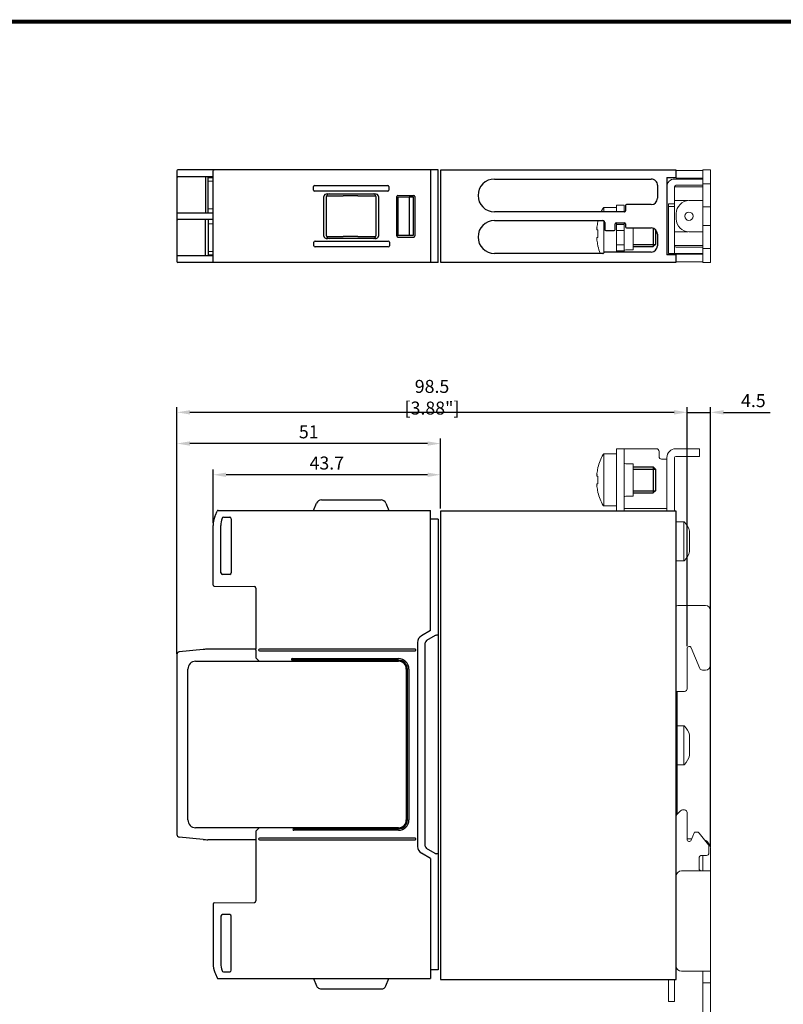
# Model space of a CAD drawing. Units: millimetres. Extents: x -382 to 0, y 0 to 284.
# Drawn here: x -253 to -106, y 95 to 284 of the extents above; entities that cross this region are included whole.
import ezdxf

# ---------------------------------------------------------------- set-up
doc = ezdxf.new("R2010")
doc.units = ezdxf.units.MM
doc.header["$LTSCALE"] = 2
doc.layers.get('DEFPOINTS').update_dxf_attribs({"color": 3})
doc.layers.add('0-DIM', color=3, linetype='Continuous')
doc.styles.add('ROMANS', font='romans.shx', dxfattribs={"width": 0.85})
doc.dimstyles.new('STAND01', dxfattribs={"dimtxt": 2.5, "dimasz": 2.5, "dimexe": 1, "dimexo": 0.5, "dimgap": 1, "dimtad": 1, "dimdec": 8, "dimdsep": 46, "dimtxsty": 'ROMANS', "dimcen": 0.09, "dimadec": 8, "dimazin": 2, "dimtp": 0.05, "dimtm": 0.05, "dimtfac": 0.6, "dimtdec": 8, "dimtmove": 0, "dimatfit": 0, "dimfxl": 1, "dimtolj": 1, "dimarcsym": 0})

# ---------------------------------------------------------------- blocks, each defined once
blk = doc.blocks.new('*D46')
at = {"layer": '0-DIM', "color": 0, "lineweight": -2, "transparency": 16777216}
for p, q in [((-127.47, 208.9), (-129.97, 208.9)), ((-124.97, 163.97), (-124.97, 209.9)), ((-124.97, 208.9), (-120.47, 208.9)), ((-120.47, 125.4), (-120.47, 209.9)), ((-117.97, 208.9), (-109.02, 208.9))]:
    blk.add_line(p, q, dxfattribs=at)
at = {"layer": '0-DIM', "color": 0, "transparency": 16777216}
for points in [[(-127.47, 209.32), (-127.47, 208.48), (-124.97, 208.9)], [(-117.97, 209.32), (-117.97, 208.48), (-120.47, 208.9)]]:
    blk.add_solid(points, dxfattribs=at)
at = {"layer": 'DEFPOINTS', "color": 0, "transparency": 16777216}
for p in [(-120.47, 208.9), (-124.97, 163.47), (-120.47, 124.9)]:
    blk.add_point(p, dxfattribs=at)
at = {"layer": '0-DIM', "color": 0, "transparency": 16777216, "insert": (-112.24, 211.15), "char_height": 2.5, "attachment_point": 5, "style": 'ROMANS'}
blk.add_mtext('\\A1;4.5', dxfattribs=at)
blk = doc.blocks.new('*D33')
at = {"layer": '0-DIM', "color": 0, "lineweight": -2, "transparency": 16777216}
for p, q in [((-216.1, 187.63), (-216.1, 197.9)), ((-174.87, 196.9), (-213.6, 196.9)), ((-172.37, 190.4), (-172.37, 197.9))]:
    blk.add_line(p, q, dxfattribs=at)
at = {"layer": '0-DIM', "color": 0, "transparency": 16777216}
for points in [[(-213.6, 197.32), (-213.6, 196.48), (-216.1, 196.9)], [(-174.87, 197.32), (-174.87, 196.48), (-172.37, 196.9)]]:
    blk.add_solid(points, dxfattribs=at)
at = {"layer": 'DEFPOINTS', "color": 0, "transparency": 16777216}
for p in [(-216.1, 196.9), (-172.37, 189.9), (-216.1, 187.13)]:
    blk.add_point(p, dxfattribs=at)
at = {"layer": '0-DIM', "color": 0, "transparency": 16777216, "insert": (-194.24, 199.15), "char_height": 2.5, "attachment_point": 5, "style": 'ROMANS'}
blk.add_mtext('\\A1;43.7', dxfattribs=at)
blk = doc.blocks.new('*D34')
at = {"layer": '0-DIM', "color": 0, "lineweight": -2, "transparency": 16777216}
for p, q in [((-223.05, 162.49), (-223.05, 203.9)), ((-174.87, 202.9), (-220.55, 202.9)), ((-172.37, 190.4), (-172.37, 203.9))]:
    blk.add_line(p, q, dxfattribs=at)
at = {"layer": '0-DIM', "color": 0, "transparency": 16777216}
for points in [[(-220.55, 203.32), (-220.55, 202.48), (-223.05, 202.9)], [(-174.87, 203.32), (-174.87, 202.48), (-172.37, 202.9)]]:
    blk.add_solid(points, dxfattribs=at)
at = {"layer": 'DEFPOINTS', "color": 0, "transparency": 16777216}
for p in [(-223.05, 202.9), (-172.37, 189.9), (-223.05, 161.99)]:
    blk.add_point(p, dxfattribs=at)
at = {"layer": '0-DIM', "color": 0, "transparency": 16777216, "insert": (-197.71, 205.15), "char_height": 2.5, "attachment_point": 5, "style": 'ROMANS'}
blk.add_mtext('\\A1;51', dxfattribs=at)
blk = doc.blocks.new('*D42')
at = {"layer": '0-DIM', "color": 0, "lineweight": -2, "transparency": 16777216}
for p, q in [((-223.05, 162.49), (-223.05, 209.9)), ((-127.47, 208.9), (-220.55, 208.9)), ((-124.97, 163.97), (-124.97, 209.9))]:
    blk.add_line(p, q, dxfattribs=at)
at = {"layer": '0-DIM', "color": 0, "transparency": 16777216}
for points in [[(-220.55, 209.32), (-220.55, 208.48), (-223.05, 208.9)], [(-127.47, 209.32), (-127.47, 208.48), (-124.97, 208.9)]]:
    blk.add_solid(points, dxfattribs=at)
at = {"layer": 'DEFPOINTS', "color": 0, "transparency": 16777216}
for p in [(-223.05, 208.9), (-124.97, 163.47), (-223.05, 161.99)]:
    blk.add_point(p, dxfattribs=at)
at = {"layer": '0-DIM', "color": 0, "transparency": 16777216, "insert": (-174.01, 211.8), "char_height": 2.5, "attachment_point": 5, "style": 'ROMANS'}
blk.add_mtext('\\A1;98.5 [3.88"]', dxfattribs=at)
blk = doc.blocks.new('CGI1385-00')
at = {"extrusion": (-1, -3.06162e-16, -2.22045e-16)}
for p, q in [((-223.05, 255.3), (-223.05, 237.9)), ((-216.1, 254.2), (-222.851, 254.2)), ((-217.54751859, 254.2), (-217.54751859, 247.2)), ((-217.05, 247.2), (-217.05, 254.2)), ((-217.05, 254.05), (-216.1, 254.05)), ((-216.1, 237.9), (-216.1, 255.3)), ((-174.3, 255.5), (-174.3, 238.7)), ((-172.8, 237.7), (-172.8, 255.5)), ((-217.05, 253.31001813), (-216.1, 253.39313236)), ((-196.8, 251.5952342), (-196.8, 252.30476579)), ((-196.58837505, 252.5), (-182.51162495, 252.5)), ((-182.3, 252.30476579), (-182.3, 251.5952342)), ((-182.51162495, 251.4), (-196.58837505, 251.4)), ((-194.8, 242.79693362), (-194.8, 250.40306637)), ((-194.29035969, 242.8139847), (-194.29035969, 250.38601529)), ((-194.27719486, 250.5), (-191.1, 250.5)), ((-194.09725649, 250.9), (-185.00274351, 250.9)), ((-193.79040157, 250.8860191), (-185.30921089, 250.88640664)), ((-188.3, 250.5), (-191.1, 250.5)), ((-188.3, 250.5), (-184.82227216, 250.5)), ((-184.80920708, 250.38644852), (-184.80920708, 242.81355147)), ((-184.3, 250.40306637), (-184.3, 242.79693362)), ((-180.8, 242.79999238), (-180.8, 250.40000761)), ((-180.60000762, 250.6), (-177.49999238, 250.6)), ((-180.58560801, 250.27812057), (-178.4, 250.30046656)), ((-180.58560801, 250.27812057), (-180.58560801, 242.92187942)), ((-178.4, 250.30046656), (-177.62356434, 250.32779348)), ((-178.4, 250.30046656), (-178.4, 242.89953344)), ((-177.62356434, 250.32779348), (-177.62356434, 242.87220651)), ((-177.3, 250.40000761), (-177.3, 242.79999238)), ((-217.05, 248.08998186), (-216.1, 248.00686763)), ((-216.1, 247.2), (-222.851, 247.2)), ((-216.1, 246), (-222.851, 246)), ((-194.27719486, 242.7), (-191.1, 242.7)), ((-185.00274351, 242.3), (-194.09725649, 242.3)), ((-185.30921089, 242.31359336), (-193.79040157, 242.3139809)), ((-188.3, 242.7), (-191.1, 242.7)), ((-188.3, 242.7), (-184.82227216, 242.7)), ((-180.60000762, 242.6), (-177.49999238, 242.6)), ((-178.4, 242.89953344), (-180.58560801, 242.92187942)), ((-177.62356434, 242.87220651), (-178.4, 242.89953344)), ((-177.51322951, 242.61323712), (-177.51224047, 242.61224808)), ((-196.7, 240.8952342), (-196.7, 241.60476579)), ((-196.48837505, 241.8), (-182.41162495, 241.8)), ((-182.41162495, 240.7), (-196.48837505, 240.7)), ((-182.2, 241.60476579), (-182.2, 240.8952342)), ((-216.1, 239), (-222.851, 239)), ((-174.3, 238.7), (-174.3, 237.7)), ((-172.8, 237.7), (-222.85001106, 237.7))]:
    blk.add_line(p, q, dxfattribs=at)
at = {"extrusion": (-1, 3.06162e-16, -2.22045e-16)}
for p, q in [((-172.8, 255.5), (-222.85, 255.5)), ((-217.54751859, 239), (-217.54751859, 246)), ((-217.05, 246), (-217.05, 239)), ((-217.05, 245.11001813), (-216.1, 245.19313236)), ((-217.05, 239.88998186), (-216.1, 239.80686763)), ((-217.05, 239.15), (-216.1, 239.15))]:
    blk.add_line(p, q, dxfattribs=at)
for p, q in [((-127.07, 255.45), (-172.37, 255.45)), ((-172.37, 255.45), (-172.37, 237.75)), ((-162.02, 253.75), (-131.87, 253.75)), ((-128.87, 254.05), (-127.07, 254.05)), ((-128.87, 254.05), (-128.87, 239.15)), ((-127.07, 254.05), (-127.07, 255.45)), ((-130.67, 252.55), (-130.67, 250.05)), ((-136.82, 248.65), (-136.82, 247.65)), ((-131.87, 248.85), (-136.62, 248.85)), ((-137.02, 247.45), (-162.02, 247.45)), ((-162.02, 245.75), (-141.15284271, 245.75)), ((-141.01142136, 245.69142135), (-140.87857864, 245.55857864)), ((-140.82, 245.41715729), (-140.82, 244.05)), ((-138.82, 244.05), (-138.82, 245.15)), ((-138.62, 245.35), (-137.02, 245.35)), ((-136.82, 245.15), (-136.82, 244.55)), ((-136.62, 244.35), (-131.87, 244.35)), ((-140.62, 243.85), (-139.02, 243.85)), ((-131.07, 244.04442719), (-131.07, 241.15)), ((-130.67, 243.15), (-130.67, 240.9)), ((-135.37, 240.75), (-131.47, 240.75)), ((-131.07, 241.15), (-131.47, 240.75)), ((-141.20284271, 239.45), (-162.02, 239.45)), ((-140.92857864, 239.64142135), (-141.06142136, 239.50857864)), ((-131.87, 239.7), (-140.78715729, 239.7)), ((-127.07, 239.15), (-128.87, 239.15)), ((-127.07, 237.75), (-127.07, 239.15)), ((-172.37, 237.75), (-127.07, 237.75)), ((-135.37, 198.4), (-131.47, 198.4)), ((-131.47, 198.4), (-131.07, 198)), ((-131.07, 198), (-131.07, 193.8)), ((-135.37, 193.4), (-131.47, 193.4)), ((-131.07, 193.8), (-131.47, 193.4)), ((-172.8, 188.35), (-174.3, 188.35)), ((-172.8, 101.75), (-174.3, 101.75))]:
    blk.add_line(p, q)
at = {"linetype": 'Continuous', "lineweight": 0, "extrusion": (-1, 6.12323e-17, 2.22045e-16)}
for p, q in [((-127.07, 254.05), (-128.87, 254.05)), ((-128.87, 254.05), (-128.87, 239.15)), ((-127.37, 253.75), (-121.97, 253.75)), ((-122.07, 255.4), (-127.07, 255.4)), ((-127.07, 254.05), (-127.07, 253.9)), ((-127.07, 253.9), (-122.07, 253.9)), ((-120.47, 255.5), (-121.97, 255.5)), ((-121.97, 237.7), (-121.97, 255.5)), ((-120.47, 255.5), (-120.47, 238.2)), ((-128.83969385, 252.55), (-128.87, 252.55)), ((-127.37, 252.25), (-127.37, 239.25)), ((-127.37, 252.25), (-122.27, 252.25)), ((-127.07, 252.55), (-121.97, 252.55)), ((-121.97, 252.25), (-122.27, 252.25)), ((-121.97, 252.8), (-120.47, 252.8)), ((-140.95374971, 247.45), (-140.95374971, 248.25)), ((-138.57, 248.25), (-140.95374971, 248.25)), ((-137.07, 248.7), (-138.57, 248.7)), ((-138.57, 248.7), (-138.57, 247.45)), ((-137.07, 247.45), (-137.07, 248.7)), ((-128.57, 248.95), (-128.57, 239.45)), ((-127.37, 248.95), (-128.57, 248.95)), ((-127.37, 248.45), (-128.57, 248.45)), ((-127.07, 249.6), (-127.37, 249.6)), ((-127.07, 249.6), (-124.97, 249.6)), ((-122.07, 249.6), (-124.57, 249.6)), ((-121.97, 249.6), (-122.07, 249.6)), ((-120.47, 248.4), (-121.97, 248.4)), ((-138.57, 247.45), (-138.57, 247.7)), ((-127.07, 246.1), (-127.07, 247.1)), ((-142.30977293, 244.28527666), (-142.30036076, 244.28457714)), ((-142.12146033, 245.63382132), (-142.12146033, 245.51695772)), ((-140.95374971, 239.61625029), (-140.95374971, 245.63374971)), ((-138.57, 245.35), (-138.57, 245.01006824)), ((-138.57, 245.01006824), (-137.07, 245.01006824)), ((-138.57, 245.01006824), (-138.57, 244.8236532)), ((-138.57, 244.8236532), (-138.57, 243.8274585)), ((-137.07, 245.01006824), (-137.07, 245.35)), ((-137.07, 244.8236532), (-137.07, 245.01006824)), ((-137.07, 243.8274585), (-137.07, 244.8236532)), ((-135.37, 240.15), (-135.37, 244.35)), ((-120.47, 244.8), (-121.97, 244.8)), ((-142.12146033, 243.98438407), (-142.30378743, 243.99793461)), ((-142.30378743, 242.50206539), (-142.12146033, 242.51561592)), ((-142.30372407, 243.9979306), (-142.12146033, 243.98438477)), ((-142.30372407, 242.5020694), (-142.12146033, 242.51561522)), ((-142.12146033, 243.98722911), (-142.12146033, 242.51277088)), ((-138.57, 243.8274585), (-137.07, 243.8274585)), ((-138.57, 243.8274585), (-138.57, 241.12254149)), ((-137.07, 241.12254149), (-137.07, 243.8274585)), ((-127.07, 243.6), (-127.37, 243.6)), ((-127.07, 243.6), (-124.97, 243.6)), ((-122.07, 243.6), (-124.57, 243.6)), ((-121.97, 243.6), (-122.07, 243.6)), ((-142.30036076, 242.21542285), (-142.30977293, 242.21472334)), ((-142.12146033, 240.98304228), (-142.12146033, 240.86617868)), ((-137.07, 241.12254149), (-138.57, 241.12254149)), ((-138.57, 241.12254149), (-138.57, 240.1263468)), ((-137.07, 240.1263468), (-137.07, 241.12254149)), ((-127.37, 240.95), (-127.07, 240.95)), ((-122.27, 240.95), (-127.07, 240.95)), ((-127.07, 240.65), (-122.67, 240.65)), ((-122.17, 240.65), (-122.67, 240.65)), ((-122.27, 240.95), (-121.97, 240.95)), ((-121.97, 240.65), (-122.17, 240.65)), ((-121.97, 240.4), (-120.47, 240.4)), ((-138.57, 240.1263468), (-138.57, 239.93993176)), ((-137.07, 239.93993176), (-138.57, 239.93993176)), ((-138.57, 239.93993176), (-138.57, 239.7)), ((-137.07, 239.93993176), (-137.07, 240.1263468)), ((-137.07, 239.7), (-137.07, 239.93993176)), ((-136.77, 240.15), (-135.37, 240.15)), ((-128.87, 239.25), (-127.37, 239.25)), ((-128.87, 239.15), (-127.07, 239.15)), ((-128.57, 239.45), (-121.97, 239.45)), ((-122.07, 239.3), (-127.07, 239.3)), ((-127.07, 239.3), (-127.07, 239.15)), ((-127.07, 237.8), (-122.07, 237.8)), ((-120.47, 237.7), (-121.97, 237.7)), ((-120.47, 237.7), (-120.47, 238.2))]:
    blk.add_line(p, q, dxfattribs=at)
at = {"color": 31}
for p, q in [((-131.47, 244.28137085), (-131.47, 240.75)), ((-135.37, 241.15), (-131.07, 241.15)), ((-135.37, 198), (-131.07, 198)), ((-131.47, 198.4), (-131.47, 193.4)), ((-135.37, 193.8), (-131.07, 193.8))]:
    blk.add_line(p, q, dxfattribs=at)
at = {"linetype": 'Continuous', "lineweight": 0, "extrusion": (-1, 2.83277e-16, 2.22045e-16)}
for p, q in [((-140.95374971, 190.9), (-140.95374971, 200.9)), ((-138.57, 200.9), (-140.95374971, 200.9)), ((-137.07, 201.9), (-138.57, 201.9)), ((-138.57, 201.9), (-138.57, 200.9)), ((-138.57, 200.9), (-138.57, 191.4)), ((-136.87, 201.9), (-137.07, 201.9)), ((-137.07, 200.9), (-137.07, 201.9)), ((-137.07, 191.4), (-137.07, 200.9)), ((-136.87, 201.9), (-130.87, 201.9)), ((-130.37, 201.4), (-130.37, 200.4)), ((-127.17, 201.9), (-123.07, 201.9)), ((-122.57, 201.9), (-123.07, 201.9)), ((-122.57, 200.4), (-122.57, 201.9)), ((-136.77, 199), (-135.37, 199)), ((-135.37, 197.79934199), (-135.37, 199)), ((-129.87, 199.9), (-129.07, 199.9)), ((-128.87, 199.9), (-129.07, 199.9)), ((-128.87, 200.2), (-128.87, 191.3)), ((-127.37, 200.2), (-127.37, 191.3)), ((-123.07, 200.4), (-127.17, 200.4)), ((-123.07, 200.4), (-122.57, 200.4)), ((-142.30977293, 196.93527666), (-142.30036076, 196.93457714)), ((-142.12146033, 198.28382132), (-142.12146033, 198.16695772)), ((-135.37, 192.8), (-135.37, 197.79934199)), ((-142.12146033, 196.63438407), (-142.30378743, 196.64793461)), ((-142.30378743, 195.15206539), (-142.12146033, 195.16561593)), ((-142.30372407, 196.6479306), (-142.12146033, 196.63438477)), ((-142.30372407, 195.1520694), (-142.12146033, 195.16561523)), ((-142.12146033, 196.63722911), (-142.12146033, 195.9)), ((-142.12146033, 195.9), (-142.12146033, 195.16277089)), ((-142.30036076, 194.86542285), (-142.30977293, 194.86472334)), ((-142.12146033, 193.63304228), (-142.12146033, 193.51617868)), ((-138.57, 191.4), (-138.57, 190.4)), ((-137.07, 190.4), (-137.07, 191.4)), ((-136.77, 192.8), (-135.37, 192.8)), ((-128.87, 190.8), (-128.87, 191.3)), ((-127.37, 191.3), (-127.37, 190.8)), ((-138.57, 190.9), (-140.95374971, 190.9)), ((-138.57, 190.4), (-138.57, 189.94357787)), ((-138.57, 189.94357787), (-137.07, 189.94357787)), ((-138.57, 189.94357787), (-138.57, 189.9)), ((-137.07, 190.4), (-136.87, 190.4)), ((-137.07, 189.94357787), (-137.07, 190.4)), ((-137.07, 189.9), (-137.07, 189.94357787)), ((-129.07, 190.4), (-136.87, 190.4)), ((-129.07, 190.4), (-128.87, 190.4)), ((-128.87, 190.8), (-128.87, 190)), ((-128.87, 190), (-128.87, 189.9)), ((-127.37, 190), (-127.37, 190.8)), ((-127.37, 189.9), (-127.37, 190)), ((-125.60827385, 187.85), (-127.07, 187.85)), ((-125.60827385, 187.85), (-125.60827385, 180.35)), ((-124.52, 186.075), (-124.52, 182.125)), ((-125.60827385, 180.35), (-127.07, 180.35)), ((-121.47, 171.75), (-126.77, 171.75)), ((-120.47, 170.75), (-120.47, 160.35)), ((-124.97, 163.46976498), (-124.97, 155.75)), ((-124.20730906, 163.65487276), (-122.51321118, 159.65784653)), ((-121.47, 159.35), (-122.04321975, 159.35)), ((-127.07, 155.25), (-125.47, 155.25)), ((-126.87, 150.98113883), (-126.87, 155.25)), ((-126.87, 150.98113883), (-126.87, 138.81886117)), ((-125.60827385, 148.65), (-126.87, 148.65)), ((-125.60827385, 148.65), (-125.60827385, 141.15)), ((-124.52, 146.875), (-124.52, 142.925)), ((-125.60827385, 141.15), (-126.87, 141.15)), ((-126.87, 138.81886117), (-126.87, 131.66561299)), ((-126.21644661, 132.31916638), (-126.92355339, 131.6120596)), ((-125.47, 132.46561299), (-125.86289322, 132.46561299)), ((-124.97, 126.808313), (-124.97, 131.96561299)), ((-124.97, 126.9), (-124.10154215, 126.9)), ((-123.57, 128.21561299), (-124.19912646, 126.65847036)), ((-123.04520892, 128.21561299), (-123.57, 128.21561299)), ((-122.65120355, 128.02344373), (-120.87599462, 125.75127992)), ((-120.77, 125.44344918), (-120.77, 124.21561299)), ((-122.67, 121.22271977), (-122.67, 123.21561299)), ((-122.17, 123.71561299), (-121.27, 123.71561299)), ((-121.97, 121.05), (-121.97, 123.71561299)), ((-120.47, 121.05), (-120.47, 124.9)), ((-122.07, 120.75), (-126.07, 120.75)), ((-122.52355339, 120.86916638), (-122.40438701, 120.75)), ((-120.47, 120.75), (-122.07, 120.75)), ((-121.97, 120.75), (-121.97, 121.05)), ((-120.47, 120.75), (-120.47, 121.05)), ((-120.47, 101.45), (-120.47, 120.75)), ((-126.07, 101.45), (-122.07, 101.45)), ((-122.07, 101.45), (-120.47, 101.45)), ((-121.97, 101.45), (-121.97, 100.95)), ((-121.97, 99.25), (-121.97, 100.95)), ((-120.47, 100.95), (-120.47, 101.45)), ((-120.47, 99.25), (-120.47, 100.95)), ((-128.57, 98.16561299), (-128.57, 99.9)), ((-127.57, 99.9), (-127.07, 99.9)), ((-127.37, 99.9), (-127.37, 98.16561299)), ((-121.97, 98.75), (-121.97, 99.25)), ((-121.97, 99.25), (-120.47, 99.25)), ((-121.97, 92.4), (-121.97, 98.75)), ((-120.47, 98.75), (-120.47, 99.25)), ((-120.47, 92.4), (-120.47, 98.75)), ((-128.57, 98.16561299), (-128.57, 95.66561299)), ((-127.37, 95.66561299), (-127.37, 98.16561299)), ((-128.57, 95.66561299), (-127.37, 95.66561299))]:
    blk.add_line(p, q, dxfattribs=at)
at = {"extrusion": (-1, 3.67394e-16, 2.22045e-16)}
for p, q in [((-196.8, 190.05), (-196.20966966, 191.44073113)), ((-195.28916481, 192.05), (-183.81083519, 192.05)), ((-182.89033034, 191.44073113), (-182.3, 190.05)), ((-215.64235408, 189.12814623), (-215.30277423, 189.92814623)), ((-215.11867326, 190.05), (-174.3, 190.05)), ((-174.3, 166.95), (-174.3, 190.05)), ((-215.74227184, 188.89275473), (-215.64235408, 189.12814623)), ((-214.08865475, 188.75), (-212.9, 188.75)), ((-212.6, 188.45), (-212.6, 178.05)), ((-172.8, 188.35), (-172.8, 101.75)), ((-216.1, 175.6702589), (-216.1, 187.13446465)), ((-214.6, 178.05), (-214.6, 187.13446465)), ((-212.9, 177.75), (-214.3, 177.75)), ((-215.90174531, 175.47026652), (-208.14738204, 175.40259521)), ((-207.85, 175.10260664), (-207.85, 163.4)), ((-174.3, 166.95), (-176.05, 165.93963703)), ((-173.4119847, 165.97661807), (-175.05, 165.0309095)), ((-172.8, 166.05), (-173.1707109, 166.04352922)), ((-217.98421621, 163.30657838), (-222.59975186, 162.84502481)), ((-212.35, 163.4), (-217.08263288, 163.35576979)), ((-207.85, 163.4), (-212.35, 163.4)), ((-207.85, 163.2), (-207.85, 163.4)), ((-207.85, 163.2), (-207.85, 161.7)), ((-177.25, 163.35), (-207.20007615, 163.35)), ((-207.20007615, 163.05), (-177.25, 163.05)), ((-176.8, 164.64059892), (-176.8, 125.45940108)), ((-175.3, 125.50210321), (-175.3, 164.59789679)), ((-223.05, 162.34750622), (-223.05, 127.75249378)), ((-219.45, 161.05000001), (-180.45, 161.05000001)), ((-207.85, 161.89984767), (-207.84987368, 161.89971913)), ((-207.85, 161.7), (-207.21124679, 161.05000001)), ((-200.9, 161.55), (-180.44999998, 161.54999998)), ((-180.44999998, 161.24999998), (-200.9, 161.25)), ((-220.95, 130.55000001), (-220.95, 159.55000001)), ((-178.95, 159.55000001), (-178.95, 130.55000001)), ((-178.75, 130.55000001), (-178.75, 159.55)), ((-178.45, 159.55), (-178.45, 130.55000001)), ((-180.45, 129.05000001), (-219.45, 129.05000001)), ((-207.21124677, 129.05000001), (-207.85, 128.4)), ((-200.6, 128.85), (-180.45, 128.85)), ((-217.98421621, 126.79342162), (-222.59975186, 127.25497519)), ((-207.85, 128.4), (-207.85, 126.9)), ((-207.85, 126.9), (-207.85, 126.7)), ((-177.25, 127.05), (-207.20007615, 127.05)), ((-180.45, 128.55), (-200.6, 128.55)), ((-212.35, 126.7), (-217.08263288, 126.74423021)), ((-207.85, 126.7), (-212.35, 126.7)), ((-207.85, 126.7), (-207.85, 114.99739336)), ((-207.20007615, 126.75), (-177.25, 126.75)), ((-173.4119847, 124.12338193), (-175.05, 125.0690905)), ((-174.3, 123.15), (-176.05, 124.16036297)), ((-174.3, 123.15), (-174.3, 101.05)), ((-172.8, 124.05), (-173.1707109, 124.05647078)), ((-174.3, 101.05), (-174.3, 100.05)), ((-201.05, 100.05), (-174.3, 100.05)), ((-196.8, 100.05), (-196.20966966, 98.65926887)), ((-182.89033034, 98.65926887), (-182.3, 100.05)), ((-195.28916481, 98.05), (-183.81083519, 98.05))]:
    blk.add_line(p, q, dxfattribs=at)
at = {"extrusion": (-1, 6.12323e-17, 2.22045e-16)}
for p, q in [((-127.07, 189.9), (-172.37, 189.9)), ((-172.37, 189.9), (-172.37, 99.9)), ((-127.07, 99.9), (-127.07, 189.9)), ((-172.37, 99.9), (-127.07, 99.9))]:
    blk.add_line(p, q, dxfattribs=at)
at = {"extrusion": (-1, -3.67394e-16, 2.22045e-16)}
for p, q in [((-216.1, 114.4297411), (-216.1, 102.96553535)), ((-215.90174531, 114.62973348), (-208.14738204, 114.69740479)), ((-214.6, 112.05), (-214.6, 102.96553535)), ((-212.9, 112.35), (-214.3, 112.35)), ((-212.6, 101.65), (-212.6, 112.05)), ((-215.74227184, 101.20724527), (-215.64235408, 100.97185377)), ((-215.64235408, 100.97185377), (-215.30277423, 100.17185377)), ((-214.08865475, 101.35), (-212.9, 101.35)), ((-215.11867326, 100.05), (-174.3, 100.05))]:
    blk.add_line(p, q, dxfattribs=at)
at = {"const_width": 0.76}
blk.add_lwpolyline([(0, 0), (0, 284), (-382, 284), (-382, 0)], close=True, dxfattribs=at)
at = {"linetype": 'Continuous', "lineweight": 0}
blk.add_circle((-124.62, 246.6), 0.8, dxfattribs=at)
for centre, radius, start, end in [((-222.85, 255.3), 0.2, 90, 180), ((-222.851, 254.399), 0.199, 180, 270), ((-162.02, 250.6), 3.15, 89.9999999999, 269.9999999999), ((-131.87, 252.55), 1.2, 0, 90.0000000002), ((-131.87, 250.05), 1.2, 270, 0), ((-136.62, 248.65), 0.2, 90, 180), ((-222.851, 247.001), 0.199, 90, 180), ((-222.851, 246.199), 0.199, 180, 270), ((-137.02, 247.65), 0.2, 269.9999999999, 360), ((-162.02, 242.6), 3.15, 89.9999999999, 269.9999999999), ((-141.15284271, 245.55), 0.2, 45, 90.0000000001), ((-141.02, 245.41715729), 0.2, 0, 45), ((-138.62, 245.15), 0.2, 90, 180), ((-137.02, 245.15), 0.2, 0, 90), ((-136.62, 244.55), 0.2, 180, 270), ((-131.87, 243.15), 1.2, 0, 90), ((-140.62, 244.05), 0.2, 180, 270), ((-139.02, 244.05), 0.2, 270, 360), ((-131.87, 240.9), 1.2, 270.0000000005, 0), ((-222.851, 238.801), 0.199, 90, 180), ((-141.20284271, 239.65), 0.2, 269.9999999998, 315), ((-140.78715729, 239.5), 0.2, 90, 135), ((-222.85, 237.9), 0.2, 180, 270), ((-195.28916481, 191.05), 1, 90, 157), ((-183.81083519, 191.05), 1, 23, 90), ((-215.11867326, 189.85), 0.2, 90, 157), ((-211.6, 187.13446465), 4.5, 157, 180), ((-210.1, 187.13446465), 4.5, 161.7464467847, 180), ((-214.08865475, 188.45), 0.3, 90, 161.7464467847), ((-212.9, 188.45), 0.3, 0, 90), ((-214.3, 178.05), 0.3, 180, 270), ((-212.9, 178.05), 0.3, 270, 0), ((-215.9, 175.6702589), 0.2, 180, 269.5), ((-208.15, 175.10260664), 0.3, 0, 89.5), ((-175.3, 164.64059892), 1.5, 120, 180), ((-174.8, 164.59789679), 0.5, 120, 180), ((-173.1619847, 165.54360537), 0.5, 91, 120), ((-222.55, 162.34750622), 0.5, 95.7105931375, 180), ((-216.98917902, 153.35620648), 10, 90.5354589856, 95.7105931375), ((-207.20007615, 163.2), 0.15, 90, 270), ((-177.25, 163.2), 0.15, 270, 90), ((-219.45, 159.55000001), 1.5, 90, 180), ((-200.9, 161.4), 0.15, 89.9999999467, 269.9999999467), ((-180.45, 159.55000001), 1.5, 0, 90), ((-180.44999998, 159.55), 1.99999998, 0, 90.0000000832), ((-180.44999998, 159.55), 1.69999998, 0, 90.0000000832), ((-219.45, 130.55000001), 1.5, 180, 270), ((-200.6, 128.7), 0.15, 90, 270), ((-180.45, 130.55000001), 1.5, 270, 0), ((-180.45, 130.55), 1.7, 270, 0.0000003769), ((-180.45, 130.55), 2, 270, 0.0000003769), ((-222.55, 127.75249378), 0.5, 180, 264.2894068625), ((-207.20007615, 126.9), 0.15, 90, 270), ((-177.25, 126.9), 0.15, 270, 90), ((-216.98917902, 136.74379352), 10, 264.2894068625, 269.4645410144), ((-175.3, 125.45940108), 1.5, 180, 240), ((-174.8, 125.50210321), 0.5, 180, 240), ((-173.1619847, 124.55639463), 0.5, 240, 269), ((-215.9, 114.4297411), 0.2, 90.5, 180), ((-208.15, 114.99739336), 0.3, 270.5, 0), ((-214.3, 112.05), 0.3, 90, 180), ((-212.9, 112.05), 0.3, 0, 90), ((-211.6, 102.96553535), 4.5, 180, 203), ((-210.1, 102.96553535), 4.5, 180, 198.2535532153), ((-214.08865475, 101.65), 0.3, 198.2535532153, 270), ((-212.9, 101.65), 0.3, 270, 0), ((-215.11867326, 100.25), 0.2, 203, 270), ((-195.28916481, 99.05), 1, 203, 234.7818977722), ((-183.81083519, 99.05), 1, 272.3173785904, 337), ((-195.28916481, 99.05), 1, 234.7818977722, 260.7446228428), ((-195.28916481, 99.05), 1, 260.7446228428, 270), ((-183.81083519, 99.05), 1, 270, 272.3173785904)]:
    blk.add_arc(centre, radius, start, end)
at = {"extrusion": (1.60812e-16, -2.22045e-16, -1)}
blk.add_arc((215.9, 255.3), 0.2, 0, 90, dxfattribs=at)
at = {"linetype": 'Continuous', "lineweight": 0}
for centre, radius, start, end in [((-127.37, 252.25), 1.5, 90, 180), ((-122.07, 253.8), 1.6, 86.4166783015, 90), ((-122.07, 253.8), 0.1, 0, 90), ((-127.07, 252.25), 0.3, 90, 180), ((-132.40974596, 243.25), 10, 150.6728312346, 155.1654125117), ((-140.95374971, 248.05), 0.2, 90, 150.6728312346), ((-124.57, 247.1), 2.5, 90, 180), ((-124.97, 247.1), 2.5, 85.4114342642, 90), ((-124.57, 246.1), 2.5, 180, 270), ((-132.40974596, 243.25), 10, 165.5224878152, 166.2089278639), ((-124.97, 246.1), 2.5, 270, 274.5885657358), ((-132.40974596, 243.25), 10, 193.7910721361, 202.3336826593), ((-127.07, 240.95), 0.3, 180, 270), ((-136.77, 239.85), 0.3, 90, 180), ((-122.07, 239.4), 0.1, 270, 0), ((-122.07, 239.4), 1.6, 270, 273.5833216985), ((-132.40974596, 195.9), 10, 150.6728312346, 166.2089278716), ((-140.95374971, 200.7), 0.2, 90, 150.6728312346), ((-130.87, 201.4), 0.5, 0, 90), ((-127.17, 200.2), 1.7, 90, 180), ((-136.77, 199.3), 0.3, 180, 270), ((-129.87, 200.4), 0.5, 180, 270), ((-127.17, 200.2), 0.2, 90, 180), ((-132.40974596, 195.9), 10, 193.7910721361, 209.3271687654), ((-136.77, 192.5), 0.3, 90, 180), ((-140.95374971, 191.1), 0.2, 209.3271687654, 270), ((-125.60827385, 187.65), 0.2, 42.9617286608, 90), ((-128.38914838, 185.06026317), 4, 14.6956322629, 42.9617286608), ((-128.38914838, 183.13973683), 4, 317.0382713392, 345.3043677371), ((-125.60827385, 180.55), 0.2, 270, 317.0382713392), ((-126.77, 171.25), 0.5, 90, 126.8698976458), ((-121.47, 170.75), 1, 0, 90), ((-121.47, 160.35), 1, 270, 0), ((-125.47, 155.75), 0.5, 270, 0), ((-125.60827385, 148.45), 0.2, 42.9617286608, 90), ((-128.38914838, 145.86026317), 4, 14.6956322629, 42.9617286608), ((-128.38914838, 143.93973683), 4, 317.0382713392, 345.3043677371), ((-125.60827385, 141.35), 0.2, 270, 317.0382713392), ((-126.57, 131.25850621), 0.5, 135, 180), ((-125.86289322, 131.96561299), 0.5, 90, 135), ((-125.47, 131.96561299), 0.5, 0, 90), ((-123.04520892, 127.71561299), 0.5, 38, 90), ((-124.57, 126.808313), 0.4, 180, 338), ((-122.47, 124.9), 2, 0, 65.1145849574), ((-121.27, 125.44344918), 0.5, 0, 38), ((-122.17, 123.21561299), 0.5, 90, 180), ((-121.27, 124.21561299), 0.5, 270, 0), ((-122.17, 121.22271977), 0.5, 180, 225), ((-126.07, 119.75), 1, 90, 180), ((-126.07, 102.45), 1, 180, 270)]:
    blk.add_arc(centre, radius, start, end, dxfattribs=at)
at = {"extrusion": (1.60812e-16, 2.22045e-16, -1)}
blk.add_arc((215.9, 237.9), 0.2, 270, 0, dxfattribs=at)
for centre, major_axis, ratio, start_param, end_param in [((-196.58272792, 252.29955605), (-0.21504472, 0.03377424), 0.9187764656, 4.8816938356, 6.4264961869), ((-182.51727208, 252.29955605), (0.21504472, 0.03377424), 0.9187764656, 6.1398744275, 7.6846767787), ((-196.58272792, 251.60044395), (-0.21504472, -0.03377424), 0.9187764656, 6.1398744275, 7.6846767787), ((-194.09289322, 250.39998096), (-0.70709332, 0.00617071), 0.7070933186, 4.7247302436, 6.2893559388), ((-193.7903635, 250.38600006), (-0.1448977, 0.47856661), 0.9999450882, 5.9892460989, 7.5599662733), ((-185.30924897, 250.3863876), (0.41101197, 0.28483708), 0.9998698749, 5.6772242213, 7.2479443957), ((-185.00710678, 250.39998096), (0.70709332, 0.00617071), 0.7070933186, 6.2770146756, 7.8416403708), ((-182.51727208, 251.60044395), (0.21504472, -0.03377424), 0.9187764656, 4.8816938356, 6.4264961869), ((-180.59999238, 250.39999238), (-0.14143213, 0.14143213), 0.9999238505, 5.49782522, 7.0685453944), ((-177.50000762, 250.39999238), (0.14143213, 0.14143213), 0.9999238505, 5.49782522, 7.0685453944), ((-194.09289322, 242.80001904), (-0.70709332, -0.00617071), 0.7070933186, 6.2770146756, 7.8416403708), ((-193.7903635, 242.81399993), (-0.1448977, -0.47856661), 0.9999450882, 5.0064043411, 6.5771245154), ((-185.30924897, 242.8136124), (0.41101197, -0.28483708), 0.9998698749, 5.3184262186, 6.889146393), ((-185.00710678, 242.80001904), (0.70709332, -0.00617071), 0.7070933186, 4.7247302436, 6.2893559388), ((-180.59999238, 242.80000761), (-0.14143213, -0.14143213), 0.9999238505, 5.49782522, 7.0685453944), ((-177.50000762, 242.80000761), (0.14143213, -0.14143213), 0.9999238505, 5.49782522, 7.0685453944), ((-196.48272792, 241.59955605), (-0.21504472, 0.03377424), 0.9187764656, 4.8816938356, 6.4264961869), ((-196.48272792, 240.90044395), (-0.21504472, -0.03377424), 0.9187764656, 6.1398744275, 7.6846767787), ((-182.41727208, 241.59955605), (0.21504472, 0.03377424), 0.9187764656, 6.1398744275, 7.6846767787), ((-182.41727208, 240.90044395), (0.21504472, -0.03377424), 0.9187764656, 4.8816938356, 6.4264961869), ((-207.65, 161.6206315), (-0.17787714, 0.34614489), 0.2641423579, 0.4747966923, 0.5103402992)]:
    blk.add_ellipse(centre, major_axis=major_axis, ratio=ratio, start_param=start_param, end_param=end_param)
at = {"linetype": 'Continuous', "lineweight": 0}
for centre, major_axis, ratio, start_param, end_param in [((-132.37703789, 243.47004918), (-9.8864848, 1.46952547), 0.7032331763, 0.0821094316, 0.0855949293), ((-132.40891957, 243.24996937), (-0.37032454, -9.99313438), 0.9972609477, 4.520640614, 4.6245102593), ((-132.37703789, 243.47004918), (-9.8864848, 1.46952547), 0.7032331763, 0.1227055509, 0.1261910486), ((-132.37703789, 243.02995082), (9.8864848, 1.46952547), 0.7032331763, 3.015401605, 3.0188871027), ((-132.40891957, 243.26115001), (-9.97264065, 0.73913016), 0.0027390523, 6.0544973592, 6.1583670044), ((-132.40891957, 243.23884999), (9.97264065, 0.73913016), 0.0027390523, 3.2664109564, 3.3702806016), ((-132.37703789, 243.02995082), (9.8864848, 1.46952547), 0.7032331763, 3.0559977243, 3.059483222), ((-132.40891957, 243.25003062), (0.37032454, -9.99313438), 0.9972609477, 4.8002677015, 4.9041373467), ((-132.37703789, 196.12004918), (-9.8864848, 1.46952547), 0.7032331763, 0.0821094317, 0.0855949294), ((-132.40891957, 195.89996938), (-0.37032454, -9.99313438), 0.9972609477, 4.5206406142, 4.6245102594), ((-132.37703789, 196.12004918), (-9.8864848, 1.46952547), 0.7032331763, 0.122705551, 0.1261910487), ((-132.37703789, 195.67995082), (-9.8864848, -1.46952547), 0.7032331763, 6.1569942586, 6.1604797563), ((-132.40891957, 195.91115001), (9.97264065, -0.73913016), 0.0027390523, 2.9129047056, 3.0167743508), ((-132.40891957, 195.88884999), (9.97264065, 0.73913016), 0.0027390523, 3.2664109564, 3.3702806016), ((-132.37703789, 195.67995082), (-9.8864848, -1.46952547), 0.7032331763, 6.1975903779, 6.2010758756), ((-132.40891957, 195.90003062), (0.37032454, -9.99313438), 0.9972609477, 4.8002677015, 4.9041373467), ((-124.57, 163.46976498), (0, 0.43893804), 0.9112903439, 5.1477274565, 7.853981634), ((-122.04321975, 159.85), (-0.50908654, 0), 0.982151283, 0.3944569856, 1.5707963268)]:
    blk.add_ellipse(centre, major_axis=major_axis, ratio=ratio, start_param=start_param, end_param=end_param, dxfattribs=at)
for points, knots in [([(-142.29051397, 244.33867431), (-142.29051571, 244.33866644), (-142.29051744, 244.33865857), (-142.29410603, 244.32237027), (-142.29784693, 244.30170781), (-142.30453877, 244.25634627), (-142.3074897, 244.23164708), (-142.30972415, 244.20845716), (-142.31195776, 244.18527607), (-142.31377273, 244.16051683), (-142.31584654, 244.11490405), (-142.31610537, 244.09405051), (-142.31567563, 244.07755383)], [-0.13981901911, -0.13981901911, -0.13981901911, -0.13981901911, -0.1397852303, -0.1397852303, -0.06989261515, -0.06989261515, 0, 0, 0, 0.06986603888, 0.06986603888, 0.13973207777, 0.13973207777, 0.13973207777, 0.13973207777]), ([(-142.31567563, 244.339822), (-142.31567584, 244.33981408), (-142.31567605, 244.33980617), (-142.31610524, 244.32337237), (-142.31584593, 244.30910401), (-142.31377192, 244.29010563), (-142.31195721, 244.28537558), (-142.30972415, 244.28527373), (-142.3074897, 244.28517182), (-142.30453877, 244.28968964), (-142.29784693, 244.308292), (-142.29410603, 244.32237626), (-142.29051744, 244.33865857), (-142.29051571, 244.33866644), (-142.29051397, 244.33867431)], [-0.13973193788, -0.13973193788, -0.13973193788, -0.13973193788, -0.13969828296, -0.13969828296, -0.06984914148, -0.06984914148, 0, 0, 0, 0.06989261515, 0.06989261515, 0.1397852303, 0.1397852303, 0.13981901911, 0.13981901911, 0.13981901911, 0.13981901911]), ([(-142.30372407, 244.49490844), (-142.3068025, 244.47034587), (-142.30939472, 244.44575742), (-142.31124048, 244.42434123), (-142.31308496, 244.40294001), (-142.3144297, 244.38185499), (-142.31497222, 244.36440508), (-142.31497232, 244.36440192), (-142.31497242, 244.36439877)], [-0.06992925765, -0.06992925765, -0.06992925765, -0.06992925765, 0, 0, 0, 0.06988033179, 0.06988033179, 0.06989296769, 0.06989296769, 0.06989296769, 0.06989296769]), ([(-142.31567563, 242.42244617), (-142.31567584, 242.42243822), (-142.31567605, 242.42243027), (-142.31610524, 242.40592667), (-142.31584593, 242.38507612), (-142.31377192, 242.33947194), (-142.31195721, 242.31471832), (-142.30972415, 242.29154283), (-142.3074897, 242.26835292), (-142.30453877, 242.24365373), (-142.29784693, 242.19829219), (-142.29410603, 242.17762973), (-142.29051744, 242.16134143), (-142.29051571, 242.16133356), (-142.29051397, 242.16132569)], [-0.13973193788, -0.13973193788, -0.13973193788, -0.13973193788, -0.13969828296, -0.13969828296, -0.06984914148, -0.06984914148, 0, 0, 0, 0.06989261515, 0.06989261515, 0.1397852303, 0.1397852303, 0.13981901911, 0.13981901911, 0.13981901911, 0.13981901911]), ([(-142.31497242, 244.05287253), (-142.31497233, 244.05286966), (-142.31497224, 244.05286679), (-142.31442975, 244.03533867), (-142.31308499, 244.02145894), (-142.31124048, 244.0124493), (-142.30939472, 244.00343352), (-142.3068025, 243.9980913), (-142.30372407, 243.9979306)], [-0.06989304683, -0.06989304683, -0.06989304683, -0.06989304683, -0.06988160605, -0.06988160605, 0, 0, 0, 0.06992925765, 0.06992925765, 0.06992925765, 0.06992925765]), ([(-142.30372407, 242.5020694), (-142.3068025, 242.5019087), (-142.30939472, 242.49656647), (-142.31124048, 242.48755069), (-142.31308496, 242.47854122), (-142.3144297, 242.46466181), (-142.31497222, 242.44713381), (-142.31497232, 242.44713064), (-142.31497242, 242.44712747)], [-0.06992925765, -0.06992925765, -0.06992925765, -0.06992925765, 0, 0, 0, 0.06988033179, 0.06988033179, 0.06989296769, 0.06989296769, 0.06989296769, 0.06989296769]), ([(-142.29051397, 242.16132569), (-142.29051571, 242.16133356), (-142.29051744, 242.16134143), (-142.29410603, 242.17762373), (-142.29784693, 242.19170799), (-142.30453877, 242.21031035), (-142.3074897, 242.21482818), (-142.30972415, 242.21472626), (-142.31195721, 242.21462441), (-142.31377192, 242.20989437), (-142.31584593, 242.19089598), (-142.31610524, 242.17662763), (-142.31567605, 242.16019383), (-142.31567584, 242.16018591), (-142.31567563, 242.160178)], [-0.13981901911, -0.13981901911, -0.13981901911, -0.13981901911, -0.1397852303, -0.1397852303, -0.06989261515, -0.06989261515, 0, 0, 0, 0.06984914148, 0.06984914148, 0.13969828296, 0.13969828296, 0.13973193788, 0.13973193788, 0.13973193788, 0.13973193788]), ([(-142.31497242, 242.13560123), (-142.31497233, 242.13559837), (-142.31497224, 242.13559551), (-142.31442975, 242.11814572), (-142.31308499, 242.09706037), (-142.31124048, 242.07565877), (-142.30939472, 242.05424257), (-142.3068025, 242.02965413), (-142.30372407, 242.00509155)], [-0.06989304683, -0.06989304683, -0.06989304683, -0.06989304683, -0.06988160605, -0.06988160605, 0, 0, 0, 0.06992925765, 0.06992925765, 0.06992925765, 0.06992925765]), ([(-142.31567563, 196.989822), (-142.31567584, 196.98981408), (-142.31567605, 196.98980617), (-142.31610524, 196.97337237), (-142.31584593, 196.95910401), (-142.31377192, 196.94010563), (-142.31195722, 196.93537558), (-142.30972415, 196.93527373), (-142.30748916, 196.93517179), (-142.30453742, 196.93969182), (-142.29784372, 196.95830253), (-142.29410178, 196.97239293), (-142.29051397, 196.98867431)], [-0.13973193788, -0.13973193788, -0.13973193788, -0.13973193788, -0.13969828296, -0.13969828296, -0.06984914148, -0.06984914148, 0, 0, 0, 0.06990957612, 0.06990957612, 0.13981915223, 0.13981915223, 0.13981915223, 0.13981915223]), ([(-142.29051397, 196.98867431), (-142.29051571, 196.98866644), (-142.29051744, 196.98865857), (-142.29410603, 196.97237027), (-142.29784694, 196.95170781), (-142.30453877, 196.90634627), (-142.3074897, 196.88164708), (-142.30972415, 196.85845716), (-142.31195722, 196.83528167), (-142.31377192, 196.81052805), (-142.31584593, 196.76492387), (-142.31610524, 196.74407332), (-142.31567605, 196.72756972), (-142.31567584, 196.72756177), (-142.31567563, 196.72755383)], [-0.13981901911, -0.13981901911, -0.13981901911, -0.13981901911, -0.1397852303, -0.1397852303, -0.06989261515, -0.06989261515, 0, 0, 0, 0.06984914148, 0.06984914148, 0.13969828296, 0.13969828296, 0.13973193788, 0.13973193788, 0.13973193788, 0.13973193788]), ([(-142.30372407, 197.14490844), (-142.3068025, 197.12034587), (-142.30939472, 197.09575742), (-142.31124048, 197.07434123), (-142.31308499, 197.05293963), (-142.31442975, 197.03185427), (-142.31497224, 197.01440448), (-142.31497233, 197.01440163), (-142.31497242, 197.01439877)], [-0.06992925765, -0.06992925765, -0.06992925765, -0.06992925765, 0, 0, 0, 0.06988160604, 0.06988160604, 0.06989304683, 0.06989304683, 0.06989304683, 0.06989304683]), ([(-142.31567563, 195.07244617), (-142.31567584, 195.07243822), (-142.31567605, 195.07243028), (-142.31610524, 195.05592668), (-142.31584593, 195.03507612), (-142.31377192, 194.98947195), (-142.31195721, 194.96471833), (-142.30972415, 194.94154284), (-142.3074897, 194.91835292), (-142.30453877, 194.89365373), (-142.29784693, 194.84829219), (-142.29410603, 194.82762973), (-142.29051744, 194.81134143), (-142.29051571, 194.81133356), (-142.29051397, 194.81132569)], [-0.13973193788, -0.13973193788, -0.13973193788, -0.13973193788, -0.13969828296, -0.13969828296, -0.06984914148, -0.06984914148, 0, 0, 0, 0.06989261515, 0.06989261515, 0.1397852303, 0.1397852303, 0.13981901911, 0.13981901911, 0.13981901911, 0.13981901911]), ([(-142.31497242, 196.70287253), (-142.31497233, 196.70286966), (-142.31497224, 196.70286679), (-142.31442975, 196.68533867), (-142.31308499, 196.67145894), (-142.31124048, 196.6624493), (-142.30939472, 196.65343352), (-142.3068025, 196.6480913), (-142.30372407, 196.6479306)], [-0.06989304683, -0.06989304683, -0.06989304683, -0.06989304683, -0.06988160605, -0.06988160605, 0, 0, 0, 0.06992925765, 0.06992925765, 0.06992925765, 0.06992925765]), ([(-142.30372407, 195.1520694), (-142.3068025, 195.1519087), (-142.30939472, 195.14656648), (-142.31124048, 195.1375507), (-142.31308496, 195.12854123), (-142.3144297, 195.11466181), (-142.31497222, 195.09713381), (-142.31497232, 195.09713064), (-142.31497242, 195.09712747)], [-0.06992925765, -0.06992925765, -0.06992925765, -0.06992925765, 0, 0, 0, 0.06988033179, 0.06988033179, 0.06989296769, 0.06989296769, 0.06989296769, 0.06989296769]), ([(-142.29051397, 194.81132569), (-142.29051571, 194.81133356), (-142.29051744, 194.81134143), (-142.29410603, 194.82762374), (-142.29784693, 194.841708), (-142.30453877, 194.86031036), (-142.3074897, 194.86482818), (-142.30972415, 194.86472627), (-142.31195776, 194.86462439), (-142.31377273, 194.8598921), (-142.31584654, 194.84088532), (-142.31610537, 194.82661081), (-142.31567563, 194.810178)], [-0.13981901911, -0.13981901911, -0.13981901911, -0.13981901911, -0.1397852303, -0.1397852303, -0.06989261515, -0.06989261515, 0, 0, 0, 0.06986603888, 0.06986603888, 0.13973207777, 0.13973207777, 0.13973207777, 0.13973207777]), ([(-142.31497242, 194.78560123), (-142.31497233, 194.78559837), (-142.31497224, 194.78559552), (-142.31442975, 194.76814573), (-142.31308499, 194.74706037), (-142.31124048, 194.72565877), (-142.30939472, 194.70424258), (-142.3068025, 194.67965413), (-142.30372407, 194.65509156)], [-0.06989304683, -0.06989304683, -0.06989304683, -0.06989304683, -0.06988160605, -0.06988160605, 0, 0, 0, 0.06992925765, 0.06992925765, 0.06992925765, 0.06992925765])]:
    blk.add_open_spline(points, degree=3, knots=knots, dxfattribs=at)
at = {"layer": '0-DIM'}
dim = blk.add_linear_dim(base=(-223.05, 208.9), p1=(-124.97, 163.46976498), p2=(-223.05, 161.99049791), angle=180, text='98.5 [3.88"]', dimstyle='STAND01', dxfattribs=at)
dim.commit()
dim.dimension.update_dxf_attribs({"geometry": '*D42', "text_midpoint": (-174.01, 211.8047619)})
dim = blk.add_linear_dim(base=(-120.47, 208.9), p1=(-124.97, 163.46976498), p2=(-120.47, 124.9), angle=180, dimstyle='STAND01', dxfattribs=at)
dim.commit()
dim.dimension.update_dxf_attribs({"geometry": '*D46', "text_midpoint": (-112.24380952, 211.15)})
dim = blk.add_linear_dim(base=(-223.05, 202.9), p1=(-172.37, 189.9), p2=(-223.05, 161.99049791), angle=180, dimstyle='STAND01', override={"dimdec": 0, "dimrnd": 0.1}, dxfattribs=at)
dim.commit()
dim.dimension.update_dxf_attribs({"geometry": '*D34', "text_midpoint": (-197.71, 205.15)})
dim = blk.add_linear_dim(base=(-216.1, 196.9), p1=(-172.37, 189.9), p2=(-216.1, 187.13446465), angle=180, text='43.7', dimstyle='STAND01', override={"dimdec": 1, "dimrnd": 0.5}, dxfattribs=at)
dim.commit()
dim.dimension.update_dxf_attribs({"geometry": '*D33', "text_midpoint": (-194.235, 199.15)})

msp = doc.modelspace()

# ---------------------------------------------------------------- block references
msp.add_blockref('CGI1385-00', (0, 0))

doc.saveas('drawing.dxf')
